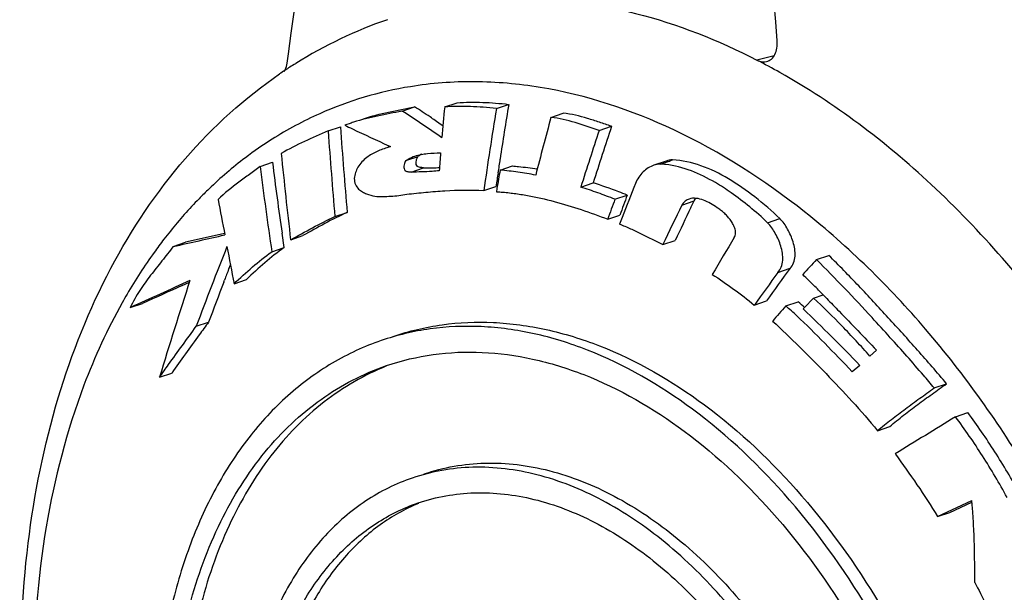
# Model space of a CAD drawing. Units: millimetres. Extents: x 0 to 420, y 0 to 297.
# Drawn here: x 382 to 394, y 75 to 82 of the extents above; entities that cross this region are included whole.
import ezdxf

# ---------------------------------------------------------------- set-up
doc = ezdxf.new("R2010")
doc.units = ezdxf.units.MM
doc.header["$LTSCALE"] = 23.1
doc.layers.add('_24_IMPORT', color=7, linetype='CONTINUOUS')

msp = doc.modelspace()

# ---------------------------------------------------------------- linework, layer by layer
at = {"layer": '_24_IMPORT', "color": 9}
for p, q in [((390.994, 81.214), (390.791, 81.163)), ((390.915, 79.248), (391.06, 79.297))]:
    msp.add_line(p, q, dxfattribs=at)
at = {"layer": '_24_IMPORT', "color": 7}
for p, q in [((385.355, 81.121), (385.361, 81.125)), ((385.355, 81.121), (385.361, 81.125)), ((386.612, 80.562), (386.757, 80.612)), ((387.114, 80.613), (387.259, 80.662)), ((387.722, 80.593), (387.867, 80.642)), ((388.365, 80.488), (388.51, 80.537)), ((385.741, 80.329), (385.886, 80.378)), ((386.012, 80.422), (385.939, 80.396)), ((387.061, 80.411), (387.002, 80.452)), ((387.092, 80.39), (387.061, 80.411)), ((387.092, 80.39), (387.061, 80.411)), ((388.933, 80.334), (389.078, 80.384)), ((386.475, 80.146), (386.448, 80.136)), ((386.475, 80.145), (386.448, 80.137)), ((386.456, 80.154), (386.475, 80.145)), ((386.658, 79.981), (386.803, 80.03)), ((384.941, 79.911), (385.086, 79.96)), ((386.72, 79.845), (386.865, 79.895)), ((387.767, 79.868), (387.911, 79.917)), ((389.722, 79.975), (389.578, 79.925)), ((387.574, 79.627), (387.718, 79.676)), ((388.717, 79.668), (388.862, 79.717)), ((387.729, 79.653), (387.722, 79.611)), ((389.119, 79.525), (389.263, 79.574)), ((389.907, 79.456), (390.052, 79.506)), ((390.014, 79.428), (390.052, 79.506)), ((385.821, 79.321), (385.966, 79.371)), ((389.034, 79.29), (389.178, 79.339)), ((389.203, 79.312), (389.173, 79.233)), ((384.364, 79.087), (384.063, 79.02)), ((384.521, 79.122), (384.364, 79.087)), ((385.222, 78.956), (385.198, 79.124)), ((385.3, 79.047), (385.444, 79.097)), ((383.918, 78.97), (384.063, 79.02)), ((389.682, 78.991), (389.827, 79.04)), ((385.078, 78.907), (385.222, 78.956)), ((391.493, 78.814), (391.638, 78.864)), ((384.572, 78.705), (384.59, 78.753)), ((391.037, 78.664), (391.182, 78.713)), ((384.021, 78.509), (384.108, 78.548)), ((384.511, 78.548), (384.521, 78.574)), ((384.633, 78.53), (384.778, 78.58)), ((391.458, 78.362), (391.569, 78.4)), ((391.569, 78.401), (391.613, 78.356)), ((383.411, 78.249), (383.556, 78.299)), ((390.76, 78.279), (390.905, 78.328)), ((391.132, 78.269), (391.276, 78.318)), ((391.458, 78.362), (391.35, 78.249)), ((391.35, 78.249), (391.336, 78.234)), ((384.189, 78.03), (384.333, 78.079)), ((392.199, 77.749), (392.121, 77.678)), ((383.756, 77.43), (383.9, 77.479)), ((392.003, 77.568), (391.914, 77.493)), ((392.879, 77.303), (393.024, 77.353)), ((393.129, 76.963), (393.274, 77.013)), ((392.211, 76.8), (392.355, 76.85)), ((392.918, 75.789), (393.32, 75.977)), ((393.062, 75.839), (393.322, 75.96)), ((392.918, 75.789), (393.062, 75.839))]:
    msp.add_line(p, q, dxfattribs=at)
for centre, radius, start, end in [((388.15, 76.657), 5.267, 108.9341, 121.9692), ((337.748, 87.842), 47.983, 351.955, 352.0871), ((388.233, 76.522), 5.426, 122.8269, 124.3654), ((388.207, 76.561), 5.378, 122.0234, 122.8258), ((387.152, 74.086), 7.958, 60.5717, 62.785), ((446.968, 74.768), 60.139, 174.42271, 174.76954), ((447.563, 70.877), 60.624, 170.77798, 171.70158), ((447.552, 70.908), 60.473, 170.73697, 171.35483), ((447.952, 64.372), 61.728, 164.86593, 165.51821), ((443.16, 84.375), 57.413, 183.99221, 185.00101), ((402.498, 115.158), 38.505, 244.5285, 244.6747), ((386.591, 78.731), 1.788, 107.9531, 108.8911), ((402.867, 115.939), 39.369, 244.6758, 245.3637), ((448.208, 60.843), 62.275, 161.71279, 162.35738), ((443.285, 84.39), 57.687, 184.03701, 185.04083), ((448.306, 60.757), 62.518, 161.75139, 162.39317), ((442.048, 85.714), 57.139, 185.6748, 186.7005), ((387.021, 79.733), 0.369, 118.7857, 126.2163), ((446.719, 75.628), 59.819, 175.74054, 175.94323), ((441.014, 87.072), 56.529, 187.2777, 188.3044), ((440.871, 87.04), 56.233, 187.2325, 188.0926), ((386.882, 83.395), 3.5, 269.7217, 271.557), ((386.888, 83.14), 3.246, 271.565, 272.8979), ((447.289, 70.948), 60.208, 171.35517, 171.51008), ((389.604, 78.932), 1.008, 83.6454, 86.9544), ((447.182, 70.965), 60.098, 171.51008, 171.66519), ((447.434, 69.225), 60.609, 169.88667, 170.09267), ((448.198, 56.447), 63.27, 158.42603, 158.8149), ((447.837, 58.182), 62.358, 159.93713, 160.16717), ((438.521, 89.567), 55, 190.522, 190.965), ((448.016, 58.056), 62.688, 159.97233, 160.08711), ((448.401, 50.928), 65.08, 154.00091, 154.456), ((448.245, 51.081), 64.764, 154.04298, 154.42413), ((447.843, 58.119), 62.504, 160.08711, 160.20138), ((343.589, 260.688), 186.14, 282.51317, 282.7044), ((434.961, 59.03), 54.211, 158.4198, 159.4834), ((439.133, 89.114), 55.518, 190.5296, 190.9903), ((449.065, 43.857), 68.318, 148.97096, 149.39311), ((453.925, 20.815), 85.216, 137.10794, 137.26903), ((435.251, 59.007), 54.373, 158.7599, 158.9078), ((450.184, 35.893), 72.991, 144.12853, 144.50054), ((450.117, 36.051), 72.757, 144.0997, 144.47316), ((384.237, 71.297), 10.208, 44.875, 45.9893), ((470.795, -114.014), 211.19, 114.23261, 114.44186), ((468.919, -109.482), 206.272, 114.30404, 114.44584), ((435.138, 61.856), 53.691, 161.8654, 163.1374), ((434.546, 59.278), 53.617, 158.9362, 159.4722), ((379.168, 66.231), 17.375, 44.6312, 44.9192), ((373.07, 60.207), 25.947, 44.5243, 44.6379), ((451.588, 25.53), 80.227, 138.90025, 139.06928), ((387.328, 73.926), 5.773, 47.0781, 48.7863), ((387.638, 74.161), 5.524, 47.7267, 48.8062), ((480.326, -64.731), 166.376, 121.6077, 121.89439)]:
    msp.add_arc(centre, radius, start, end, dxfattribs=at)
at = {"layer": '_24_IMPORT', "color": 9}
for centre, radius, start, end in [((387.4, 76.584), 4.322, 99.1896, 113.9954), ((387.428, 76.528), 4.384, 114.0349, 122.3719), ((387.522, 76.375), 4.564, 122.3344, 127.1383), ((387.668, 76.182), 4.806, 127.1379, 133.847), ((389.3, 81.252), 1.358, 289.3997, 290.4242), ((388.965, 82.152), 2.318, 290.4333, 291.01), ((388.253, 75.626), 5.614, 141.1045, 142.3684), ((389.015, 75.115), 6.532, 149.7281, 150.7441)]:
    msp.add_arc(centre, radius, start, end, dxfattribs=at)
at = {"layer": '_24_IMPORT', "color": 7}
for points, knots in [([(385.274, 81.236), (385.638, 83.854), (385.943, 89.284), (385.478, 94.698), (385.063, 97.438)], [0, 0, 0, 0, 0.488089, 1, 1, 1, 1]), ([(391.03, 81.392), (390.835, 83.75), (390.698, 88.392), (391.099, 93.021), (391.441, 95.264)], [0, 0, 0, 0, 0.510461, 1, 1, 1, 1]), ([(388.886, 81.815), (389.045, 81.788), (389.704, 81.647), (390.337, 81.397), (390.791, 81.163)], [0, 0, 0, 0, 0.240819, 1, 1, 1, 1]), ([(390.905, 81.146), (390.926, 81.151), (390.966, 81.173), (391.008, 81.231), (391.031, 81.307), (391.032, 81.363), (391.03, 81.392)], [0, 0, 0, 0, 0.211685, 0.442726, 0.706113, 1, 1, 1, 1]), ([(385.225, 81.029), (385.229, 81.036), (385.246, 81.066), (385.255, 81.1), (385.258, 81.127)], [0, 0, 0, 0, 0.234746, 1, 1, 1, 1]), ([(390.791, 81.163), (390.801, 81.158), (390.836, 81.143), (390.878, 81.139), (390.905, 81.146)], [0, 0, 0, 0, 0.270046, 1, 1, 1, 1]), ([(383.453, 67.99), (382.916, 69.179), (382.338, 71.063), (382.083, 73.611), (382.158, 75.449), (382.504, 77.168), (383.119, 78.712), (383.996, 80.026), (384.759, 80.719), (385.17, 81)], [0, 0, 0, 0, 0.277279, 0.412767, 0.543099, 0.666899, 0.783724, 0.894212, 1, 1, 1, 1]), ([(394.433, 77.884), (393.962, 78.537), (392.948, 79.713), (391.705, 80.655), (391.062, 81.017)], [0, 0, 0, 0, 0.521817, 1, 1, 1, 1]), ([(386.157, 80.473), (386.254, 80.506), (386.454, 80.554), (386.656, 80.593), (386.757, 80.612)], [0, 0, 0, 0, 0.498675, 1, 1, 1, 1]), ([(387.002, 80.452), (386.982, 80.466), (386.902, 80.522), (386.82, 80.575), (386.757, 80.612)], [0, 0, 0, 0, 0.253052, 1, 1, 1, 1]), ([(387.722, 80.593), (387.671, 80.599), (387.569, 80.608), (387.367, 80.62), (387.214, 80.619), (387.114, 80.613)], [0, 0, 0, 0, 0.2527, 0.503503, 1, 1, 1, 1]), ([(387.259, 80.662), (387.359, 80.669), (387.512, 80.67), (387.714, 80.658), (387.816, 80.649), (387.867, 80.642)], [0, 0, 0, 0, 0.496501, 0.747303, 1, 1, 1, 1]), ([(386.612, 80.562), (386.515, 80.544), (386.324, 80.507), (386.133, 80.462), (386.04, 80.432)], [0, 0, 0, 0, 0.501426, 1, 1, 1, 1]), ([(387.079, 80.25), (387.001, 80.303), (386.848, 80.41), (386.692, 80.516), (386.612, 80.562)], [0, 0, 0, 0, 0.504505, 1, 1, 1, 1]), ([(388.933, 80.334), (388.839, 80.367), (388.653, 80.43), (388.462, 80.478), (388.365, 80.488)], [0, 0, 0, 0, 0.506211, 1, 1, 1, 1]), ([(389.078, 80.384), (389.031, 80.4), (388.937, 80.432), (388.75, 80.492), (388.607, 80.528), (388.51, 80.537)], [0, 0, 0, 0, 0.254144, 0.506217, 1, 1, 1, 1]), ([(385.741, 80.329), (385.648, 80.288), (385.461, 80.207), (385.277, 80.117), (385.19, 80.064)], [0, 0, 0, 0, 0.499701, 1, 1, 1, 1]), ([(386.32, 80.088), (386.277, 80.068), (386.188, 80.022), (386.119, 79.946), (386.092, 79.901)], [0, 0, 0, 0, 0.474718, 1, 1, 1, 1]), ([(386.658, 79.981), (386.666, 79.987), (386.699, 80.008), (386.734, 80.025), (386.762, 80.034)], [0, 0, 0, 0, 0.256606, 1, 1, 1, 1]), ([(386.762, 80.034), (386.81, 80.051), (386.912, 80.066), (387.014, 80.071), (387.065, 80.071)], [0, 0, 0, 0, 0.499985, 1, 1, 1, 1]), ([(386.865, 79.895), (386.851, 79.897), (386.83, 79.897), (386.801, 79.904), (386.78, 79.921), (386.776, 79.951), (386.779, 79.98), (386.787, 80.008), (386.796, 80.024), (386.803, 80.03)], [0, 0, 0, 0, 0.206543, 0.311938, 0.430211, 0.577785, 0.728837, 0.872113, 1, 1, 1, 1]), ([(384.941, 79.911), (384.898, 79.88), (384.814, 79.818), (384.645, 79.695), (384.521, 79.597), (384.445, 79.523)], [0, 0, 0, 0, 0.249474, 0.497403, 1, 1, 1, 1]), ([(386.092, 79.901), (386.08, 79.883), (386.061, 79.84), (386.045, 79.77), (386.056, 79.698), (386.097, 79.645), (386.144, 79.611), (386.208, 79.58), (386.259, 79.566), (386.292, 79.561)], [0, 0, 0, 0, 0.135825, 0.28401, 0.434544, 0.565075, 0.681079, 0.790436, 1, 1, 1, 1]), ([(386.658, 79.981), (386.652, 79.975), (386.643, 79.958), (386.635, 79.931), (386.632, 79.901), (386.636, 79.872), (386.657, 79.855), (386.685, 79.848), (386.706, 79.848), (386.72, 79.845)], [0, 0, 0, 0, 0.127852, 0.271099, 0.422142, 0.569612, 0.687917, 0.793368, 1, 1, 1, 1]), ([(387.911, 79.917), (387.936, 79.915), (388.034, 79.907), (388.131, 79.893), (388.204, 79.882)], [0, 0, 0, 0, 0.248421, 1, 1, 1, 1]), ([(389.578, 79.925), (389.531, 79.909), (389.44, 79.852), (389.38, 79.763), (389.36, 79.712)], [0, 0, 0, 0, 0.472337, 1, 1, 1, 1]), ([(390.487, 79.601), (390.427, 79.643), (390.192, 79.797), (389.922, 79.911), (389.715, 79.934)], [0, 0, 0, 0, 0.261622, 1, 1, 1, 1]), ([(391.06, 79.297), (390.969, 79.39), (390.772, 79.553), (390.466, 79.771), (390.142, 79.931), (389.91, 79.983), (389.796, 79.989)], [0, 0, 0, 0, 0.265511, 0.521677, 0.766597, 1, 1, 1, 1]), ([(387.049, 79.86), (387.022, 79.857), (386.912, 79.848), (386.802, 79.845), (386.72, 79.845)], [0, 0, 0, 0, 0.251223, 1, 1, 1, 1]), ([(388.186, 79.808), (388.116, 79.824), (387.977, 79.846), (387.837, 79.862), (387.767, 79.868)], [0, 0, 0, 0, 0.50332, 1, 1, 1, 1]), ([(389.119, 79.525), (389.052, 79.551), (388.919, 79.601), (388.785, 79.647), (388.717, 79.668)], [0, 0, 0, 0, 0.503197, 1, 1, 1, 1]), ([(389.263, 79.574), (389.23, 79.588), (389.097, 79.638), (388.963, 79.686), (388.862, 79.717)], [0, 0, 0, 0, 0.252275, 1, 1, 1, 1]), ([(386.292, 79.561), (386.324, 79.558), (386.386, 79.557), (386.512, 79.561), (386.606, 79.573), (386.669, 79.584)], [0, 0, 0, 0, 0.24898, 0.498303, 1, 1, 1, 1]), ([(386.669, 79.584), (386.743, 79.593), (386.892, 79.609), (387.193, 79.632), (387.421, 79.637), (387.574, 79.627)], [0, 0, 0, 0, 0.246852, 0.49572, 1, 1, 1, 1]), ([(387.777, 79.61), (387.804, 79.608), (387.856, 79.603), (387.96, 79.591), (388.144, 79.562), (388.516, 79.477), (388.827, 79.369), (389.034, 79.29)], [0, 0, 0, 0, 0.060128, 0.120512, 0.242225, 0.489651, 1, 1, 1, 1]), ([(390.321, 79.425), (390.296, 79.443), (390.244, 79.476), (390.14, 79.528), (390.045, 79.546), (389.992, 79.528)], [0, 0, 0, 0, 0.263952, 0.520021, 1, 1, 1, 1]), ([(390.915, 79.248), (390.849, 79.314), (390.709, 79.436), (390.562, 79.548), (390.487, 79.601)], [0, 0, 0, 0, 0.506426, 1, 1, 1, 1]), ([(389.992, 79.528), (389.975, 79.522), (389.942, 79.503), (389.915, 79.474), (389.907, 79.456)], [0, 0, 0, 0, 0.47828, 1, 1, 1, 1]), ([(390.052, 79.506), (390.053, 79.509), (390.059, 79.52), (390.067, 79.529), (390.073, 79.536)], [0, 0, 0, 0, 0.260438, 1, 1, 1, 1]), ([(385.3, 79.047), (385.385, 79.096), (385.557, 79.191), (385.732, 79.28), (385.821, 79.321)], [0, 0, 0, 0, 0.499464, 1, 1, 1, 1]), ([(385.966, 79.371), (385.876, 79.33), (385.701, 79.24), (385.53, 79.145), (385.444, 79.097)], [0, 0, 0, 0, 0.500543, 1, 1, 1, 1]), ([(390.523, 79.073), (390.534, 79.088), (390.545, 79.128), (390.531, 79.186), (390.506, 79.239), (390.475, 79.285), (390.441, 79.327), (390.404, 79.365), (390.364, 79.399), (390.336, 79.417), (390.321, 79.425)], [0, 0, 0, 0, 0.128993, 0.265765, 0.397915, 0.525373, 0.649171, 0.769754, 0.886835, 1, 1, 1, 1]), ([(389.173, 79.233), (389.216, 79.217), (389.301, 79.179), (389.471, 79.098), (389.598, 79.034), (389.682, 78.991)], [0, 0, 0, 0, 0.246378, 0.49572, 1, 1, 1, 1]), ([(391.037, 78.664), (391.054, 78.681), (391.083, 78.727), (391.099, 78.807), (391.093, 78.891), (391.068, 78.999), (391.013, 79.123), (390.952, 79.212), (390.915, 79.248)], [0, 0, 0, 0, 0.115812, 0.242889, 0.374381, 0.505328, 0.759721, 1, 1, 1, 1]), ([(391.182, 78.713), (391.199, 78.731), (391.228, 78.776), (391.243, 78.856), (391.238, 78.94), (391.212, 79.049), (391.158, 79.173), (391.097, 79.261), (391.06, 79.297)], [0, 0, 0, 0, 0.115863, 0.242962, 0.374453, 0.505392, 0.759752, 1, 1, 1, 1]), ([(383.918, 78.97), (383.874, 78.913), (383.785, 78.799), (383.649, 78.63), (383.517, 78.452), (383.444, 78.319), (383.411, 78.249)], [0, 0, 0, 0, 0.246065, 0.489567, 0.737148, 1, 1, 1, 1]), ([(384.633, 78.53), (384.704, 78.598), (384.848, 78.729), (384.999, 78.851), (385.078, 78.907)], [0, 0, 0, 0, 0.503377, 1, 1, 1, 1]), ([(385.222, 78.956), (385.144, 78.901), (384.992, 78.778), (384.848, 78.647), (384.778, 78.58)], [0, 0, 0, 0, 0.496624, 1, 1, 1, 1]), ([(393.024, 77.353), (392.913, 77.486), (392.685, 77.747), (392.34, 78.13), (391.993, 78.504), (391.756, 78.746), (391.638, 78.864)], [0, 0, 0, 0, 0.254313, 0.505847, 0.754556, 1, 1, 1, 1]), ([(392.361, 77.895), (392.29, 77.975), (392.006, 78.287), (391.715, 78.592), (391.493, 78.814)], [0, 0, 0, 0, 0.252896, 1, 1, 1, 1]), ([(390.265, 78.641), (390.35, 78.585), (390.518, 78.469), (390.681, 78.345), (390.76, 78.279)], [0, 0, 0, 0, 0.494948, 1, 1, 1, 1]), ([(392.121, 77.678), (392.068, 77.739), (391.96, 77.857), (391.741, 78.088), (391.572, 78.255), (391.458, 78.362)], [0, 0, 0, 0, 0.253442, 0.504542, 1, 1, 1, 1]), ([(391.613, 78.356), (391.662, 78.306), (391.859, 78.105), (392.053, 77.902), (392.199, 77.749)], [0, 0, 0, 0, 0.248476, 1, 1, 1, 1]), ([(391.914, 77.493), (391.807, 77.606), (391.591, 77.829), (391.372, 78.049), (391.259, 78.153)], [0, 0, 0, 0, 0.503411, 1, 1, 1, 1]), ([(391.336, 78.234), (391.448, 78.125), (391.673, 77.907), (391.896, 77.684), (392.003, 77.568)], [0, 0, 0, 0, 0.496866, 1, 1, 1, 1]), ([(384.333, 78.079), (384.296, 78.029), (384.206, 77.904), (384.06, 77.705), (383.953, 77.554), (383.9, 77.479)], [0, 0, 0, 0, 0.251227, 0.628007, 1, 1, 1, 1]), ([(393.528, 69.604), (393.528, 70.175), (393.415, 71.338), (392.947, 73.029), (392.209, 74.611), (391.242, 75.987), (390.107, 77.071), (389.043, 77.689), (388.18, 77.957), (387.553, 78.043), (386.943, 78.018), (386.552, 77.925), (386.365, 77.861)], [0, 0, 0, 0, 0.138229, 0.280836, 0.422734, 0.55894, 0.685406, 0.799923, 0.852921, 0.903469, 0.952215, 1, 1, 1, 1]), ([(386.508, 77.91), (386.695, 77.974), (387.085, 78.067), (387.695, 78.092), (388.321, 78.006), (389.185, 77.739), (390.248, 77.122), (391.384, 76.038), (392.351, 74.663), (393.09, 73.08), (393.558, 71.388), (393.672, 70.225), (393.672, 69.653)], [0, 0, 0, 0, 0.047738, 0.096437, 0.14694, 0.199897, 0.314354, 0.440801, 0.577032, 0.718991, 0.861675, 1, 1, 1, 1]), ([(390.976, 78.09), (391.083, 77.991), (391.294, 77.786), (391.607, 77.472), (391.916, 77.146), (392.114, 76.918), (392.211, 76.8)], [0, 0, 0, 0, 0.244885, 0.492972, 0.744392, 1, 1, 1, 1]), ([(383.756, 77.43), (383.791, 77.48), (383.88, 77.605), (384.025, 77.804), (384.134, 77.955), (384.189, 78.03)], [0, 0, 0, 0, 0.247437, 0.623257, 1, 1, 1, 1]), ([(386.365, 77.861), (386.165, 77.793), (385.774, 77.612), (385.246, 77.221), (384.784, 76.72), (384.395, 76.118), (384.087, 75.426), (383.782, 74.379), (383.7, 73.537), (383.7, 72.966)], [0, 0, 0, 0, 0.106808, 0.216064, 0.32989, 0.449853, 0.576864, 0.711203, 1, 1, 1, 1]), ([(392.879, 77.303), (392.837, 77.354), (392.667, 77.554), (392.493, 77.75), (392.361, 77.895)], [0, 0, 0, 0, 0.25177, 1, 1, 1, 1]), ([(386.428, 77.566), (386.606, 77.627), (386.98, 77.715), (387.564, 77.74), (388.163, 77.658), (388.989, 77.402), (390.007, 76.811), (391.093, 75.775), (392.018, 74.458), (392.726, 72.944), (393.173, 71.325), (393.282, 70.212), (393.282, 69.665)], [0, 0, 0, 0, 0.047739, 0.096437, 0.14694, 0.199897, 0.314354, 0.440801, 0.577032, 0.718991, 0.861675, 1, 1, 1, 1]), ([(384.11, 74.742), (384.201, 75.081), (384.433, 75.721), (384.955, 76.557), (385.623, 77.196), (386.155, 77.472), (386.428, 77.566)], [0, 0, 0, 0, 0.27777, 0.533868, 0.772061, 1, 1, 1, 1]), ([(386.43, 77.562), (386.167, 77.457), (385.658, 77.161), (385.025, 76.509), (384.533, 75.673), (384.315, 75.04), (384.231, 74.705)], [0, 0, 0, 0, 0.227233, 0.465737, 0.722284, 1, 1, 1, 1]), ([(392.355, 76.85), (392.408, 76.896), (392.518, 76.982), (392.684, 77.108), (392.853, 77.232), (392.967, 77.313), (393.024, 77.353)], [0, 0, 0, 0, 0.249852, 0.499449, 0.749447, 1, 1, 1, 1]), ([(392.211, 76.8), (392.264, 76.846), (392.373, 76.933), (392.54, 77.058), (392.708, 77.182), (392.822, 77.263), (392.879, 77.303)], [0, 0, 0, 0, 0.249894, 0.499465, 0.749449, 1, 1, 1, 1]), ([(393.881, 76.062), (393.837, 76.146), (393.743, 76.311), (393.594, 76.553), (393.439, 76.788), (393.33, 76.939), (393.274, 77.013)], [0, 0, 0, 0, 0.253163, 0.504337, 0.753405, 1, 1, 1, 1]), ([(393.736, 76.012), (393.692, 76.097), (393.598, 76.262), (393.449, 76.503), (393.294, 76.738), (393.185, 76.889), (393.129, 76.963)], [0, 0, 0, 0, 0.253183, 0.504349, 0.753406, 1, 1, 1, 1]), ([(386.873, 76.291), (387.101, 76.369), (387.598, 76.456), (388.371, 76.358), (389.145, 76.046), (389.889, 75.539), (390.577, 74.858), (391.394, 73.742), (391.828, 72.759), (392.029, 72.073)], [0, 0, 0, 0, 0.098753, 0.20238, 0.3144, 0.436388, 0.568104, 0.707905, 1, 1, 1, 1]), ([(392.421, 76.525), (392.507, 76.406), (392.679, 76.165), (392.842, 75.917), (392.918, 75.789)], [0, 0, 0, 0, 0.497011, 1, 1, 1, 1]), ([(391.886, 72.024), (391.686, 72.71), (391.251, 73.693), (390.434, 74.809), (389.746, 75.49), (389.002, 75.998), (388.228, 76.309), (387.456, 76.407), (386.959, 76.32), (386.73, 76.242)], [0, 0, 0, 0, 0.292171, 0.431974, 0.563682, 0.685653, 0.797654, 0.901264, 1, 1, 1, 1]), ([(386.73, 76.242), (386.538, 76.177), (386.164, 75.991), (385.68, 75.571), (385.281, 75.024), (385.086, 74.602), (385.004, 74.378)], [0, 0, 0, 0, 0.231757, 0.471716, 0.726547, 1, 1, 1, 1]), ([(386.801, 75.95), (387.014, 76.022), (387.474, 76.103), (388.191, 76.018), (388.909, 75.737), (389.602, 75.276), (390.245, 74.654), (391.015, 73.632), (391.431, 72.727), (391.628, 72.095)], [0, 0, 0, 0, 0.099003, 0.202749, 0.314698, 0.436457, 0.56789, 0.707484, 1, 1, 1, 1]), ([(385.211, 74.289), (385.29, 74.489), (385.475, 74.865), (385.844, 75.35), (386.288, 75.724), (386.627, 75.89), (386.801, 75.95)], [0, 0, 0, 0, 0.272196, 0.52668, 0.767167, 1, 1, 1, 1]), ([(393.358, 75.013), (393.357, 75.093), (393.355, 75.254), (393.352, 75.454), (393.346, 75.615), (393.34, 75.735), (393.333, 75.836), (393.327, 75.917), (393.323, 75.957), (393.32, 75.977)], [0, 0, 0, 0, 0.248888, 0.498319, 0.623346, 0.748618, 0.874148, 0.937016, 1, 1, 1, 1]), ([(386.804, 75.945), (386.645, 75.878), (386.337, 75.704), (385.935, 75.338), (385.598, 74.877), (385.427, 74.525), (385.353, 74.338)], [0, 0, 0, 0, 0.232732, 0.473882, 0.728687, 1, 1, 1, 1]), ([(393.358, 75.013), (393.401, 74.928), (393.486, 74.756), (393.65, 74.408), (393.767, 74.144), (393.84, 73.966)], [0, 0, 0, 0, 0.248962, 0.498724, 1, 1, 1, 1])]:
    msp.add_open_spline(points, degree=3, knots=knots, dxfattribs=at)
at = {"layer": '_24_IMPORT', "color": 9}
for points, knots in [([(395.996, 70.02), (395.891, 71.481), (395.366, 73.666), (394.076, 76.277), (392.853, 78), (391.437, 79.392), (389.896, 80.383), (388.532, 80.835), (387.471, 80.929), (386.958, 80.891), (386.71, 80.85)], [0, 0, 0, 0, 0.279933, 0.420224, 0.555139, 0.681442, 0.797199, 0.902432, 0.951943, 1, 1, 1, 1]), ([(389.657, 79.939), (389.665, 79.941), (389.696, 79.953), (389.727, 79.964), (389.751, 79.972)], [0, 0, 0, 0, 0.238928, 1, 1, 1, 1]), ([(384.339, 79.648), (384.299, 79.61), (384.139, 79.451), (383.99, 79.283), (383.884, 79.151)], [0, 0, 0, 0, 0.246897, 1, 1, 1, 1]), ([(383.807, 79.054), (383.768, 79.003), (383.613, 78.795), (383.472, 78.577), (383.373, 78.408)], [0, 0, 0, 0, 0.246034, 1, 1, 1, 1]), ([(383.316, 78.307), (383.141, 77.996), (382.752, 77.145), (382.362, 75.635), (382.271, 74.44), (382.271, 73.821)], [0, 0, 0, 0, 0.230381, 0.601041, 1, 1, 1, 1])]:
    msp.add_open_spline(points, degree=3, knots=knots, dxfattribs=at)
at = {"layer": '_24_IMPORT', "color": 7}
for points in [[(386.448, 80.137), (386.404, 80.123), (386.362, 80.107), (386.32, 80.088)], [(389.657, 79.939), (389.63, 79.941), (389.603, 79.934), (389.578, 79.925)], [(389.796, 79.989), (389.771, 79.989), (389.746, 79.983), (389.722, 79.975)], [(387.722, 79.611), (387.74, 79.611), (387.759, 79.611), (387.777, 79.61)]]:
    msp.add_open_spline(points, degree=3, dxfattribs=at)

doc.saveas('drawing.dxf')
